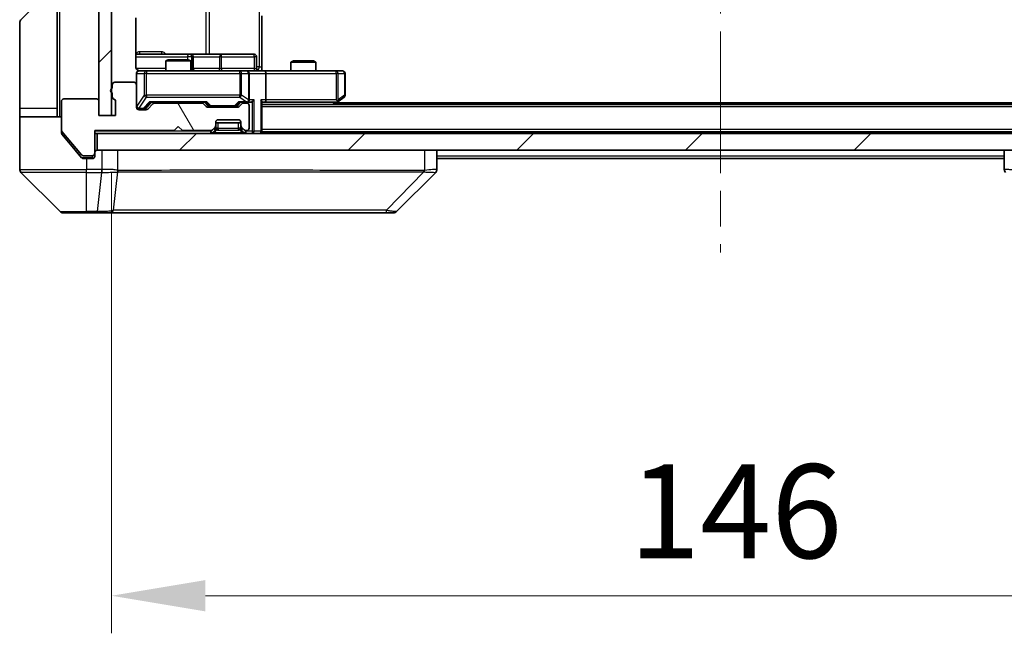
# Model space of a CAD drawing. Units: millimetres. Extents: x 0 to 7489, y 0 to 1264.
# Drawn here: x 2223 to 2341, y 869 to 942 of the extents above; entities that cross this region are included whole.
import ezdxf

# ---------------------------------------------------------------- set-up
doc = ezdxf.new("R2010")
doc.units = ezdxf.units.MM
doc.header["$LTSCALE"] = 3
doc.linetypes.add('CHAIN', pattern=[0.3543, 0.2362, -0.0295, 0.0591, -0.0295])
doc.layers.get('Defpoints').update_dxf_attribs({"lineweight": 25})
doc.layers.add('Centerline (ISO)', color=7, linetype='Continuous', lineweight=18, true_color=0x80ffff)
doc.layers.add('Hatch (ISO)', color=1, linetype='Continuous', lineweight=18, true_color=0xff0000)
for name, color, linetype, lineweight in [('Dimension (ISO)', 7, 'Continuous', 18), ('Dimension (ISO) @ 1', 7, 'Continuous', 18), ('Visible (ISO)', 7, 'Continuous', 35), ('Visible Narrow (ISO)', 7, 'Continuous', 25)]:
    doc.layers.add(name, color=color, linetype=linetype, lineweight=lineweight)
doc.styles.add('Note Text (TK)', font='MS PGothic.ttf')
doc.dimstyles.new('Default - Method 1b (TK)', dxfattribs={"dimscale": 3, "dimtxt": 2.5, "dimasz": 2.5, "dimexe": 1, "dimexo": 1.5, "dimgap": 1, "dimtad": 1, "dimrnd": 1e-08, "dimdsep": 46, "dimtxsty": 'Note Text (TK)', "dimcen": 0.09, "dimdle": 5, "dimclrd": 100, "dimclre": 100, "dimclrt": 7, "dimadec": 1, "dimazin": 1, "dimtfac": 1, "dimtmove": 0, "dimatfit": 3, "dimfxl": 0, "dimtolj": 1, "dimlwd": -1, "dimlwe": -1, "dimarcsym": 0})
pattern_1 = [(45, (1117.75, -36), (-10.10279, 10.10279), [])]

# ---------------------------------------------------------------- blocks, each defined once
blk = doc.blocks.new('*D82')
at = {"layer": 'Defpoints', "color": 0, "transparency": 16777216}
for p in [(2233.66, 930.59), (2379.66, 930.59), (2379.66, 873.05)]:
    blk.add_point(p, dxfattribs=at)
at = {"layer": 'Dimension (ISO)', "color": 100, "transparency": 16777216}
for p, q in [((2233.66, 923.84), (2233.66, 868.55)), ((2379.66, 923.84), (2379.66, 868.55)), ((2244.91, 873.05), (2368.41, 873.05))]:
    blk.add_line(p, q, dxfattribs=at)
for points in [[(2244.91, 874.93), (2244.91, 871.18), (2233.66, 873.05)], [(2368.41, 874.93), (2368.41, 871.18), (2379.66, 873.05)]]:
    blk.add_solid(points, dxfattribs=at)
at = {"layer": 'Dimension (ISO)', "color": 7, "transparency": 16777216, "insert": (2295.7, 883.18), "char_height": 11.25, "attachment_point": 4, "style": 'Note Text (TK)'}
blk.add_mtext('\\A1;146', dxfattribs=at)

msp = doc.modelspace()

# ---------------------------------------------------------------- hatches: boundary and pattern name
at = {"layer": 'Hatch (ISO)'}
h = msp.add_hatch(dxfattribs=at)
h.set_pattern_fill('ANSI31', color=256, scale=114.3, style=0)
h.set_pattern_definition(pattern_1)
h.paths.add_polyline_path([(2233.6612, 1051.788), (2232.1612, 1051.788), (2232.1612, 930.588), (2233.6612, 930.588)])
h = msp.add_hatch(dxfattribs=at)
h.set_pattern_fill('ANSI31', color=256, scale=114.3, angle=75.000175, style=0)
h.set_pattern_definition([(120.0002, (1117.75, -36), (-12.37332, -7.14379), [])])
edge = h.paths.add_edge_path()
edge.add_line((2233.7612, 933.3051), (2233.7612, 932.8537))
edge.add_ellipse((2234.0612, 932.8537), major_axis=(0, -0.3), ratio=1, start_angle=270, end_angle=340.528779)
edge.add_ellipse((2233.8612, 932.288), major_axis=(0.2828, -0.1), ratio=1, start_angle=19.471221, end_angle=90, ccw=False)
edge.add_line((2234.1612, 932.288), (2234.1612, 930.588))
edge.add_line((2234.1612, 930.588), (2232.1612, 930.588))
edge.add_line((2232.1612, 930.588), (2232.1612, 932.288))
edge.add_ellipse((2231.8612, 932.288), major_axis=(0, 0.3), ratio=1, start_angle=270, end_angle=360)
edge.add_line((2231.8612, 932.588), (2227.9612, 932.588))
edge.add_ellipse((2227.9612, 932.288), major_axis=(-0.3, 0), ratio=1, start_angle=270, end_angle=360)
edge.add_line((2227.6612, 932.288), (2227.6612, 928.8966))
edge.add_ellipse((2227.9612, 928.8966), major_axis=(0, -0.3), ratio=1, start_angle=270, end_angle=309.805571)
edge.add_line((2227.7308, 928.7045), (2230.0713, 925.8959))
edge.add_ellipse((2230.3018, 926.088), major_axis=(0.1921, -0.2305), ratio=1, start_angle=270, end_angle=320.194429)
edge.add_line((2230.3018, 925.788), (2231.3612, 925.788))
edge.add_ellipse((2231.3612, 926.088), major_axis=(0.3, 0), ratio=1, start_angle=270, end_angle=360)
edge.add_line((2231.6612, 926.088), (2231.6612, 928.788))
edge.add_line((2231.6612, 928.788), (2241.1612, 928.788))
edge.add_line((2241.1612, 928.788), (2241.6612, 929.288))
edge.add_line((2241.6612, 929.288), (2242.1612, 928.788))
edge.add_line((2242.1612, 928.788), (2245.537, 928.788))
edge.add_ellipse((2245.537, 929.088), major_axis=(0.3, 0), ratio=1, start_angle=270, end_angle=315)
edge.add_line((2245.7491, 928.8759), (2246.0734, 929.2001))
edge.add_ellipse((2245.8612, 929.4123), major_axis=(0.2121, 0.2121), ratio=1, start_angle=270, end_angle=315)
edge.add_line((2246.1612, 929.4123), (2246.1612, 929.788))
edge.add_ellipse((2246.4612, 929.788), major_axis=(0, 0.3), ratio=1, start_angle=0, end_angle=90, ccw=False)
edge.add_line((2246.4612, 930.088), (2248.8612, 930.088))
edge.add_ellipse((2248.8612, 929.788), major_axis=(0.3, 0), ratio=1, start_angle=0, end_angle=90, ccw=False)
edge.add_line((2249.1612, 929.788), (2249.1612, 929.4123))
edge.add_ellipse((2249.4612, 929.4123), major_axis=(0, -0.3), ratio=1, start_angle=270, end_angle=315)
edge.add_line((2249.2491, 929.2001), (2249.5734, 928.8759))
edge.add_ellipse((2249.7855, 929.088), major_axis=(0.2121, -0.2121), ratio=1, start_angle=270, end_angle=315)
edge.add_line((2249.7855, 928.788), (2249.8612, 928.788))
edge.add_ellipse((2249.8612, 929.088), major_axis=(0.3, 0), ratio=1, start_angle=270, end_angle=360)
edge.add_line((2250.1612, 929.088), (2250.1612, 931.788))
edge.add_ellipse((2249.8612, 931.788), major_axis=(0, 0.3), ratio=1, start_angle=270, end_angle=360)
edge.add_line((2249.8612, 932.088), (2249.4855, 932.088))
edge.add_ellipse((2249.4855, 931.788), major_axis=(-0.3, 0), ratio=1, start_angle=270, end_angle=315)
edge.add_line((2249.2734, 932.0001), (2248.9491, 931.6759))
edge.add_ellipse((2248.737, 931.888), major_axis=(-0.2121, -0.2121), ratio=1, start_angle=45, end_angle=90, ccw=False)
edge.add_line((2248.737, 931.588), (2245.2355, 931.588))
edge.add_ellipse((2245.2355, 931.888), major_axis=(-0.3, 0), ratio=1, start_angle=45, end_angle=90, ccw=False)
edge.add_line((2245.0234, 931.6759), (2244.6991, 932.0001))
edge.add_ellipse((2244.487, 931.788), major_axis=(-0.2121, 0.2121), ratio=1, start_angle=270, end_angle=315)
edge.add_line((2244.487, 932.088), (2238.8355, 932.088))
edge.add_ellipse((2238.8355, 931.788), major_axis=(-0.3, 0), ratio=1, start_angle=270, end_angle=315)
edge.add_line((2238.6234, 932.0001), (2237.9991, 931.3759))
edge.add_ellipse((2237.787, 931.588), major_axis=(-0.2121, -0.2121), ratio=1, start_angle=45, end_angle=90, ccw=False)
edge.add_line((2237.787, 931.288), (2236.9612, 931.288))
edge.add_ellipse((2236.9612, 931.588), major_axis=(-0.3, 0), ratio=1, start_angle=0, end_angle=90, ccw=False)
edge.add_line((2236.6612, 931.588), (2236.6612, 934.288))
edge.add_ellipse((2236.3612, 934.288), major_axis=(0, 0.3), ratio=1, start_angle=270, end_angle=360)
edge.add_line((2236.3612, 934.588), (2234.0612, 934.588))
edge.add_ellipse((2234.0612, 934.288), major_axis=(-0.3, 0), ratio=1, start_angle=270, end_angle=360)
edge.add_line((2233.7612, 934.288), (2233.7612, 933.8708))
edge.add_ellipse((2233.8612, 933.588), major_axis=(-0.2828, -0.1), ratio=1, start_angle=270, end_angle=411.057559)
h = msp.add_hatch(dxfattribs=at)
h.set_pattern_fill('ANSI31', color=256, scale=114.3, style=0)
h.set_pattern_definition(pattern_1)
h.paths.add_polyline_path([(2231.9612, 928.438), (2231.9612, 926.438), (2381.3612, 926.438), (2381.3612, 928.438)])

# ---------------------------------------------------------------- linework, layer by layer
at = {"layer": 'Centerline (ISO)', "linetype": 'CHAIN', "ltscale": 23.990969}
msp.add_line((2306.6612, 1068.188), (2306.6612, 914.188), dxfattribs=at)
at = {"layer": 'Visible (ISO)'}
for p, q in [((2232.1612, 1051.788), (2232.1612, 930.588)), ((2233.6612, 930.588), (2233.6612, 1051.788)), ((2222.8077, 942.0844), (2224.5148, 943.7915)), ((2227.1612, 943.938), (2227.1612, 931.438)), ((2222.6612, 931.438), (2222.6612, 941.7309)), ((2236.5714, 936.438), (2236.5714, 942.3239)), ((2251.6612, 942.538), (2251.6612, 936.438)), ((2242.9842, 937.938), (2236.5714, 937.938)), ((2240.468, 937.288), (2240.1612, 937.1346)), ((2243.1612, 937.1346), (2240.1612, 937.1346)), ((2240.1612, 935.938), (2240.1612, 937.1346)), ((2240.468, 937.288), (2242.8545, 937.288)), ((2242.8545, 937.288), (2243.1612, 937.1346)), ((2243.1558, 937.938), (2242.9842, 937.938)), ((2246.8303, 937.938), (2243.1558, 937.938)), ((2243.1612, 935.938), (2243.1612, 937.1346)), ((2243.4558, 936.238), (2243.4558, 937.638)), ((2250.7599, 937.938), (2246.8303, 937.938)), ((2251.0599, 936.238), (2251.0599, 937.638)), ((2255.468, 937.138), (2255.1612, 936.9846)), ((2258.1612, 936.9846), (2255.1612, 936.9846)), ((2255.1612, 935.938), (2255.1612, 936.9846)), ((2255.468, 937.138), (2257.8545, 937.138)), ((2257.8545, 937.138), (2258.1612, 936.9846)), ((2258.1612, 935.938), (2258.1612, 936.9846)), ((2237.8466, 935.938), (2236.9612, 935.938)), ((2249.043, 935.938), (2237.8466, 935.938)), ((2249.8612, 935.938), (2249.043, 935.938)), ((2249.8612, 935.938), (2252.037, 935.938)), ((2251.6612, 936.438), (2251.6612, 935.9457)), ((2260.5978, 935.938), (2252.037, 935.938)), ((2261.3612, 935.938), (2260.5978, 935.938)), ((2236.3612, 934.588), (2234.0612, 934.588)), ((2236.6612, 935.638), (2236.6612, 934.288)), ((2250.1612, 932.488), (2250.1612, 935.638)), ((2252.1612, 935.638), (2252.1612, 932.488)), ((2261.6612, 933.038), (2261.6612, 935.638)), ((2233.7612, 934.288), (2233.7612, 933.8708)), ((2236.6612, 931.588), (2236.6612, 934.288)), ((2227.6612, 932.288), (2227.6612, 928.8966)), ((2231.8612, 932.588), (2227.9612, 932.588)), ((2232.1612, 930.588), (2232.1612, 932.288)), ((2233.7612, 933.3051), (2233.7612, 932.8537)), ((2234.1612, 932.288), (2234.1612, 930.588)), ((2251.6612, 928.738), (2251.6612, 932.2759)), ((2260.3946, 931.938), (2260.8079, 932.248)), ((2260.5978, 932.488), (2260.7534, 932.3324)), ((2260.8079, 932.248), (2261.5412, 932.798)), ((2222.6612, 931.438), (2222.6612, 930.438)), ((2227.1612, 930.438), (2227.1612, 931.438)), ((2236.9612, 931.388), (2237.4504, 931.388)), ((2237.787, 931.288), (2236.9612, 931.288)), ((2237.4504, 931.388), (2237.5869, 931.388)), ((2237.7991, 931.4759), (2238.5112, 932.188)), ((2238.6234, 932.0001), (2237.9991, 931.3759)), ((2238.3351, 932.188), (2244.9873, 932.188)), ((2244.487, 932.088), (2238.8355, 932.088)), ((2240.1612, 932.088), (2240.1612, 932.188)), ((2243.1612, 932.088), (2243.1612, 932.188)), ((2245.0234, 931.6759), (2244.6991, 932.0001)), ((2244.8112, 932.188), (2245.2234, 931.7759)), ((2248.737, 931.588), (2245.2355, 931.588)), ((2245.4355, 931.688), (2245.5789, 931.688)), ((2245.5789, 931.688), (2248.3935, 931.688)), ((2248.3935, 931.688), (2248.5369, 931.688)), ((2249.1612, 932.188), (2248.7491, 931.7759)), ((2249.2734, 932.0001), (2248.9491, 931.6759)), ((2248.9851, 932.188), (2249.8612, 932.188)), ((2249.8612, 932.088), (2249.4855, 932.088)), ((2249.8612, 932.188), (2250.237, 932.188)), ((2250.1612, 929.088), (2250.1612, 931.788)), ((2251.6612, 932.188), (2252.037, 932.188)), ((2361.6612, 931.938), (2251.6612, 931.938)), ((2252.037, 932.188), (2260.6279, 932.188)), ((2352.6612, 932.138), (2260.6612, 932.138)), ((2222.6612, 930.438), (2227.6612, 930.438)), ((2222.6612, 930.438), (2222.6612, 926.438)), ((2234.1612, 930.588), (2232.1612, 930.588)), ((2232.1612, 930.588), (2233.6612, 930.588)), ((2246.4612, 930.088), (2248.8612, 930.088)), ((2227.6612, 928.5466), (2227.6612, 928.8966)), ((2227.7308, 928.7045), (2230.0713, 925.8959)), ((2231.6612, 926.088), (2231.6612, 928.788)), ((2231.6612, 928.788), (2241.1612, 928.788)), ((2241.1612, 928.788), (2241.6612, 929.288)), ((2241.6612, 929.288), (2242.1612, 928.788)), ((2242.1612, 928.788), (2245.537, 928.788)), ((2245.7491, 928.8759), (2246.0734, 929.2001)), ((2245.7491, 928.5259), (2246.0734, 928.8501)), ((2246.0734, 928.8501), (2246.0938, 928.8706)), ((2246.1612, 929.4123), (2246.1612, 929.788)), ((2249.1612, 929.738), (2246.1612, 929.738)), ((2246.1612, 929.0623), (2246.1612, 929.4123)), ((2249.1612, 929.788), (2249.1612, 929.4123)), ((2249.1612, 929.4123), (2249.1612, 929.0623)), ((2249.2287, 928.8706), (2249.2491, 928.8501)), ((2249.2491, 929.2001), (2249.5734, 928.8759)), ((2249.2491, 928.8501), (2249.5734, 928.5259)), ((2249.7855, 928.788), (2249.8612, 928.788)), ((2251.6612, 928.738), (2251.6612, 928.638)), ((2227.7308, 928.3545), (2229.3279, 926.438)), ((2231.6612, 928.438), (2231.9612, 928.438)), ((2231.9612, 928.438), (2231.9612, 926.438)), ((2381.3612, 928.438), (2231.9612, 928.438)), ((2361.6612, 928.638), (2251.6612, 928.638)), ((2251.6612, 928.438), (2251.6612, 928.638)), ((2222.6612, 926.438), (2222.6612, 924.1451)), ((2229.3279, 926.438), (2230.0713, 925.5459)), ((2231.9612, 926.438), (2381.3612, 926.438)), ((2272.6612, 924.1452), (2272.6612, 926.438)), ((2340.6612, 926.438), (2340.6612, 924.1452)), ((2230.3018, 925.788), (2231.3612, 925.788)), ((2230.3018, 925.438), (2230.6612, 925.438)), ((2231.3612, 925.438), (2230.6612, 925.438)), ((2231.6612, 926.088), (2231.6612, 925.738)), ((2340.6612, 925.438), (2272.6612, 925.438)), ((2222.8077, 923.7915), (2227.5148, 919.0844)), ((2235.4112, 923.8575), (2235.4112, 923.855)), ((2267.8077, 919.0844), (2272.5148, 923.7915)), ((2230.6612, 918.938), (2227.8683, 918.938)), ((2230.6612, 918.938), (2231.9983, 918.938)), ((2231.9983, 918.938), (2233.4664, 918.938)), ((2233.4664, 918.938), (2266.4785, 918.938)), ((2266.4785, 918.938), (2267.4541, 918.938))]:
    msp.add_line(p, q, dxfattribs=at)
for centre, radius, start, end in [((2223.1612, 941.7309), 0.5, 135, 180), ((2243.1558, 937.638), 0.3, 0, 90), ((2250.7599, 937.638), 0.3, 0, 90), ((2236.9612, 935.638), 0.3, 90, 180), ((2237.1612, 936.438), 0.5, 255.524484, 270), ((2243.7558, 936.238), 0.3, 180, 270), ((2249.8612, 935.638), 0.3, 0, 90), ((2251.3599, 936.238), 0.3, 180, 270), ((2261.3612, 935.638), 0.3, 0, 90), ((2234.0612, 934.288), 0.3, 90, 180), ((2236.3612, 934.288), 0.3, 0, 90), ((2233.8612, 933.588), 0.3, 109.471221, 250.528779), ((2227.9612, 932.288), 0.3, 90, 180), ((2231.8612, 932.288), 0.3, 0, 90), ((2234.0612, 932.8537), 0.3, 180, 250.528779), ((2233.8612, 932.288), 0.3, 0, 70.528779), ((2249.8612, 932.488), 0.3, 270, 293.437985), ((2249.8612, 932.488), 0.3, 328.755545, 0), ((2260.6279, 932.488), 0.3, 270, 293.437984), ((2260.6279, 932.488), 0.3, 293.437984, 306.869898), ((2261.3612, 933.038), 0.3, 306.869898, 0), ((2236.9612, 931.688), 0.3, 180, 270), ((2236.9612, 931.588), 0.3, 180, 270), ((2237.787, 931.588), 0.3, 270, 315), ((2238.8355, 931.788), 0.3, 90, 135), ((2244.487, 931.788), 0.3, 45, 90), ((2245.2355, 931.888), 0.3, 225, 270), ((2248.737, 931.888), 0.3, 270, 315), ((2249.4855, 931.788), 0.3, 90, 135), ((2249.8612, 931.788), 0.3, 0, 90), ((2246.4612, 929.788), 0.3, 90, 180), ((2248.8612, 929.788), 0.3, 0, 90), ((2227.9612, 928.8966), 0.3, 180, 219.805571), ((2245.537, 929.088), 0.3, 270, 315), ((2245.8612, 929.4123), 0.3, 315, 0), ((2245.8612, 929.0623), 0.3, 315, 0), ((2249.4612, 929.4123), 0.3, 180, 225), ((2249.4612, 929.0623), 0.3, 180, 225), ((2249.7855, 929.088), 0.3, 225, 270), ((2249.8612, 929.088), 0.3, 270, 0), ((2251.3612, 928.738), 0.3, 270, 0), ((2245.537, 928.738), 0.3, 270, 315), ((2249.7855, 928.738), 0.3, 225, 270), ((2231.9612, 926.138), 0.3, 90, 180), ((2230.3018, 926.088), 0.3, 219.805571, 270), ((2231.3612, 926.088), 0.3, 270, 0), ((2231.3612, 925.738), 0.3, 270, 0), ((2223.1612, 924.1451), 0.5, 180, 225), ((2272.1612, 924.1452), 0.5, 314.97183, 0.001255), ((2227.8683, 919.438), 0.5, 225, 270), ((2267.4541, 919.438), 0.5, 270, 315)]:
    msp.add_arc(centre, radius, start, end, dxfattribs=at)
for centre, major_axis, ratio, start_param, end_param in [((2252.037, 935.638), (0, 0.3), 0.41421356, 4.71238898, 6.28318531), ((2238.232, 932.488), (-0.1246, 0.2958), 0.40041045, 2.33106693, 2.97456804), ((2245.0905, 932.488), (0.1246, 0.2958), 0.40041045, 3.30861727, 3.95211838), ((2248.882, 932.488), (-0.1246, 0.2958), 0.40041045, 2.33106693, 2.97456804), ((2249.829, 932.488), (0.6487, -0.2044), 0.33843751, 4.81863915, 5.05307027), ((2249.8612, 932.4654), (0.2515, -0.483), 0.33843751, 1.12161563, 1.39634246), ((2250.237, 932.488), (0.4243, 0), 0.70710678, 4.71238898, 5.49778714), ((2250.537, 932.488), (-0.2772, -0.2772), 0.41421356, 1.17809725, 1.96349541), ((2251.3612, 932.488), (-0.2772, 0.2772), 0.41421356, 3.53429174, 4.3196899), ((2252.037, 932.488), (0, 0.3), 0.41421356, 3.14159265, 4.71238898), ((2260.5978, 932.4654), (-0.2411, -0.4823), 0.37002441, 1.47901306, 1.75373989), ((2237.5869, 931.688), (0.3, 0), 0.99985076, 4.71238898, 5.49786177), ((2245.4355, 931.988), (-0.3, 0), 0.99985076, 0.78532354, 1.57079633), ((2248.5369, 931.988), (0.3, 0), 0.99985076, 4.71238898, 5.49786177), ((2341.1612, 924.1452), (-0.5, 0), 0.99995625, 0, 0.78591171), ((2272.2606, 926.3544), (0.254, -2.5629), 0.0093619, 6.28297751, 6.29085816)]:
    msp.add_ellipse(centre, major_axis=major_axis, ratio=ratio, start_param=start_param, end_param=end_param, dxfattribs=at)
for points, knots in [([(2236.5714, 936.438), (2236.5714, 936.3777), (2236.5866, 936.3071), (2236.6361, 936.194), (2236.68, 936.1323), (2236.7729, 936.0437), (2236.8389, 936.0015), (2236.9129, 935.9719), (2236.927, 935.967), (2236.9417, 935.9626)], [0.1514440253, 0.1514440253, 0.1514440253, 0.1514440253, 0.1695183242, 0.1695183242, 0.1884621188, 0.1884621188, 0.2080337433, 0.2080337433, 0.2123572838, 0.2123572838, 0.2123572838, 0.2123572838]), ([(2236.6612, 935.638), (2236.6612, 935.638), (2236.6612, 935.6529), (2236.6612, 935.6618), (2236.6612, 935.6633), (2236.6612, 935.6641), (2236.6612, 935.6642), (2236.6612, 935.6643), (2236.6612, 935.6642), (2236.6612, 935.6647), (2236.6612, 935.6647), (2236.6612, 935.6652), (2236.6612, 935.6653), (2236.6612, 935.6656), (2236.6612, 935.6657), (2236.6612, 935.6662), (2236.6612, 935.6664), (2236.6613, 935.6677), (2236.6613, 935.6688), (2236.6615, 935.6788), (2236.6621, 935.6876), (2236.6648, 935.7114), (2236.6677, 935.7264), (2236.6801, 935.7717), (2236.6935, 935.8013), (2236.7288, 935.8554), (2236.7515, 935.8803), (2236.8023, 935.9197), (2236.8308, 935.935), (2236.8901, 935.956), (2236.9217, 935.962), (2236.981, 935.9639), (2237.0093, 935.9609), (2237.0362, 935.9538)], [0, 0, 0, 0, 0.052823846, 0.052823846, 0.069062235, 0.069062235, 0.072106691, 0.072106691, 0.074390079, 0.074390079, 0.074819261, 0.074819261, 0.074902082, 0.074902082, 0.074985644, 0.074985644, 0.075069241, 0.075069241, 0.075408295, 0.075408295, 0.078055389, 0.078055389, 0.082608507, 0.082608507, 0.092135013, 0.092135013, 0.101976132, 0.101976132, 0.111426084, 0.111426084, 0.120856663, 0.120856663, 0.129213204, 0.129213204, 0.129213204, 0.129213204]), ([(2251.6612, 935.9498), (2251.8545, 935.9598), (2252.0482, 935.9661), (2252.4358, 935.9551), (2252.6296, 935.938), (2252.8238, 935.938)], [0, 0, 0, 0, 0.058050733, 0.058050733, 0.116308971, 0.116308971, 0.116308971, 0.116308971]), ([(2249.9806, 932.2127), (2249.9868, 932.2155), (2249.9929, 932.2183), (2250.0254, 932.2351), (2250.0546, 932.2566), (2250.0907, 932.2936), (2250.1059, 932.3133), (2250.1177, 932.3324)], [0.2508867575, 0.2508867575, 0.2508867575, 0.2508867575, 0.2528779694, 0.2528779694, 0.2619584182, 0.2619584182, 0.268388032, 0.268388032, 0.268388032, 0.268388032]), ([(2260.7472, 932.2127), (2260.7482, 932.2151), (2260.7491, 932.2177), (2260.7543, 932.2349), (2260.7569, 932.2543), (2260.7573, 932.2915), (2260.756, 932.3124), (2260.7534, 932.3324)], [0.3810312192, 0.3810312192, 0.3810312192, 0.3810312192, 0.382741903, 0.382741903, 0.3917616542, 0.3917616542, 0.3985536381, 0.3985536381, 0.3985536381, 0.3985536381]), ([(2227.6612, 928.5466), (2227.6612, 928.509), (2227.6687, 928.4692), (2227.6955, 928.4039), (2227.7119, 928.3773), (2227.7308, 928.3545)], [-0.0932612826, -0.0932612826, -0.0932612826, -0.0932612826, -0.0819853568, -0.0819853568, -0.0730776319, -0.0730776319, -0.0730776319, -0.0730776319]), ([(2230.0713, 925.5459), (2230.0772, 925.5389), (2230.0833, 925.5322), (2230.1163, 925.4992), (2230.15, 925.4761), (2230.2239, 925.4455), (2230.2641, 925.438), (2230.3018, 925.438)], [-0.0705290281, -0.0705290281, -0.0705290281, -0.0705290281, -0.0678449297, -0.0678449297, -0.056529226, -0.056529226, -0.0452135224, -0.0452135224, -0.0452135224, -0.0452135224])]:
    msp.add_open_spline(points, degree=3, knots=knots, dxfattribs=at)
at = {"layer": 'Visible Narrow (ISO)'}
for p, q in [((2227.4612, 930.438), (2227.4612, 1051.938)), ((2251.3683, 1045.938), (2251.3683, 936.438)), ((2244.986, 1044.438), (2244.986, 937.938)), ((2245.3904, 937.938), (2245.3904, 1044.438)), ((2239.6464, 938.238), (2237.0163, 938.238)), ((2236.5714, 937.638), (2242.7721, 937.638)), ((2243.2839, 937.638), (2242.7721, 937.638)), ((2242.7721, 937.638), (2242.7721, 937.288)), ((2243.2839, 936.238), (2243.2839, 937.638)), ((2243.2839, 937.638), (2243.4555, 937.638)), ((2243.4558, 937.638), (2243.4555, 937.638)), ((2243.4555, 937.638), (2243.4555, 936.238)), ((2243.4558, 937.638), (2246.6182, 937.638)), ((2246.8434, 937.638), (2246.6182, 937.638)), ((2246.6182, 937.638), (2246.6182, 936.238)), ((2246.8434, 937.638), (2250.773, 937.638)), ((2246.8434, 936.238), (2246.8434, 937.638)), ((2251.0599, 937.638), (2250.773, 937.638)), ((2250.773, 937.638), (2250.773, 936.238)), ((2240.1612, 936.238), (2236.6171, 936.238)), ((2237.8466, 935.938), (2237.8466, 935.638)), ((2243.1612, 936.238), (2243.2839, 936.238)), ((2243.4555, 936.238), (2243.2839, 936.238)), ((2243.4555, 936.238), (2243.4558, 936.238)), ((2246.6182, 936.238), (2243.4558, 936.238)), ((2246.6182, 936.238), (2246.8434, 936.238)), ((2250.773, 936.238), (2246.8434, 936.238)), ((2249.043, 935.638), (2249.043, 935.938)), ((2250.773, 936.238), (2251.0599, 936.238)), ((2251.3683, 936.438), (2251.0599, 936.438)), ((2251.3683, 936.438), (2251.6612, 936.438)), ((2260.5978, 935.638), (2260.5978, 935.938)), ((2236.6929, 935.638), (2236.6612, 935.638)), ((2236.6929, 931.7099), (2236.6929, 935.638)), ((2236.6929, 935.638), (2237.5783, 935.638)), ((2237.8466, 935.638), (2237.5783, 935.638)), ((2237.5783, 935.638), (2237.5783, 933.038)), ((2237.8466, 933.038), (2237.8466, 935.638)), ((2237.8466, 935.638), (2249.043, 935.638)), ((2249.2477, 935.638), (2249.043, 935.638)), ((2249.043, 935.638), (2249.043, 933.038)), ((2249.2477, 933.038), (2249.2477, 935.638)), ((2249.2477, 935.638), (2250.0659, 935.638)), ((2250.1612, 935.638), (2250.0659, 935.638)), ((2250.0659, 935.638), (2250.0659, 932.4654)), ((2250.1612, 935.638), (2252.1612, 935.638)), ((2252.1612, 935.638), (2260.5978, 935.638)), ((2260.5978, 935.638), (2260.5978, 932.488)), ((2260.8172, 935.638), (2260.5978, 935.638)), ((2260.8172, 932.4654), (2260.8172, 935.638)), ((2260.8172, 935.638), (2261.5806, 935.638)), ((2261.6612, 935.638), (2261.5806, 935.638)), ((2261.5806, 935.638), (2261.5806, 933.038)), ((2237.5783, 933.038), (2236.6929, 931.7099)), ((2236.9612, 931.4699), (2237.8466, 932.798)), ((2238.232, 932.248), (2237.4504, 931.448)), ((2237.5783, 933.038), (2237.8466, 933.038)), ((2237.8466, 933.038), (2237.8466, 932.798)), ((2249.043, 933.038), (2237.8466, 933.038)), ((2237.8466, 932.798), (2249.043, 932.798)), ((2245.0905, 932.248), (2238.232, 932.248)), ((2245.5789, 931.748), (2245.0905, 932.248)), ((2248.882, 932.248), (2248.3935, 931.748)), ((2249.829, 932.248), (2248.882, 932.248)), ((2249.043, 932.798), (2249.043, 933.038)), ((2249.043, 933.038), (2249.2477, 933.038)), ((2249.043, 932.798), (2249.829, 932.248)), ((2250.0659, 932.4654), (2249.2477, 933.038)), ((2250.7491, 932.488), (2250.1612, 932.488)), ((2250.537, 932.2759), (2250.537, 928.738)), ((2250.7491, 928.738), (2250.7491, 932.488)), ((2251.5734, 932.488), (2251.5734, 928.738)), ((2252.1612, 932.488), (2251.5734, 932.488)), ((2260.5978, 932.488), (2252.1612, 932.488)), ((2261.5806, 933.038), (2260.8172, 932.4654)), ((2261.6612, 933.038), (2261.5806, 933.038)), ((2227.1612, 931.438), (2222.6612, 931.438)), ((2236.6612, 931.7099), (2236.6929, 931.7099)), ((2236.9612, 931.448), (2236.9612, 931.4699)), ((2236.9612, 931.448), (2236.9612, 931.388)), ((2237.4504, 931.448), (2236.9612, 931.448)), ((2237.4504, 931.388), (2237.4504, 931.448)), ((2237.6626, 931.4759), (2238.3583, 932.188)), ((2237.7991, 931.4759), (2237.6626, 931.4759)), ((2244.9642, 932.188), (2245.3668, 931.7759)), ((2245.3668, 931.7759), (2245.2234, 931.7759)), ((2245.5789, 931.748), (2245.5789, 931.688)), ((2248.3935, 931.748), (2245.5789, 931.748)), ((2248.3935, 931.688), (2248.3935, 931.748)), ((2248.6056, 931.7759), (2249.0083, 932.188)), ((2248.7491, 931.7759), (2248.6056, 931.7759)), ((2361.6612, 931.638), (2251.6612, 931.638)), ((2260.5144, 932.188), (2260.1811, 931.938)), ((2245.537, 928.738), (2231.6612, 928.738)), ((2245.5921, 928.7931), (2245.537, 928.738)), ((2245.537, 928.738), (2245.7491, 928.5259)), ((2245.537, 928.738), (2245.537, 928.438)), ((2246.0734, 928.8501), (2245.8984, 929.0251)), ((2245.9355, 929.0623), (2246.1612, 929.0623)), ((2245.9612, 928.5259), (2246.3059, 928.8706)), ((2246.1715, 929.0827), (2246.1612, 929.0623)), ((2246.4612, 929.0623), (2246.4612, 929.738)), ((2248.8612, 929.0623), (2246.4612, 929.0623)), ((2246.4612, 929.0623), (2246.4612, 928.8501)), ((2246.4612, 928.8501), (2248.8612, 928.8501)), ((2248.8612, 929.738), (2248.8612, 929.0623)), ((2248.8612, 929.0623), (2248.8612, 928.8501)), ((2249.3612, 928.5259), (2249.0165, 928.8706)), ((2249.1612, 929.0623), (2249.151, 929.0827)), ((2249.1612, 929.0623), (2249.387, 929.0623)), ((2249.4241, 929.0251), (2249.2491, 928.8501)), ((2249.5734, 928.5259), (2249.7855, 928.738)), ((2249.7855, 928.738), (2249.7304, 928.7931)), ((2250.537, 928.738), (2249.7855, 928.738)), ((2249.7855, 928.438), (2249.7855, 928.738)), ((2250.537, 928.738), (2250.537, 928.438)), ((2250.537, 928.738), (2250.7491, 928.738)), ((2251.5734, 928.738), (2250.7491, 928.738)), ((2251.5734, 928.738), (2251.6612, 928.738)), ((2361.6612, 928.938), (2251.6612, 928.938)), ((2249.3612, 928.5259), (2245.9612, 928.5259)), ((2245.9612, 928.438), (2245.9612, 928.5259)), ((2249.3612, 928.438), (2249.3612, 928.5259)), ((2232.5076, 926.438), (2232.5076, 924.1452)), ((2234.4392, 924.0317), (2234.4392, 926.438)), ((2271.1798, 926.438), (2271.1798, 924.0317)), ((2231.3612, 925.538), (2230.0781, 925.538)), ((2230.6612, 925.438), (2230.6612, 924.1451)), ((2231.3612, 925.788), (2231.3612, 925.538)), ((2231.3612, 925.538), (2231.5848, 925.538)), ((2231.3612, 925.438), (2231.3612, 925.538)), ((2340.6612, 925.738), (2272.6612, 925.738)), ((2222.6612, 924.1451), (2230.6612, 924.1451)), ((2232.4923, 924.1451), (2230.6612, 924.1451)), ((2230.6612, 923.7915), (2230.6612, 924.1451)), ((2232.4923, 924.1451), (2232.4923, 923.7915)), ((2232.5109, 923.7914), (2232.5076, 924.1452)), ((2230.6612, 923.7915), (2222.8077, 923.7915)), ((2230.6612, 919.0844), (2230.6612, 923.7915)), ((2230.6612, 923.7915), (2232.4923, 923.7915)), ((2231.9983, 919.0844), (2232.4923, 923.7915)), ((2233.899, 919.2397), (2234.4297, 923.8552)), ((2241.3545, 923.849), (2241.3545, 923.8482)), ((2246.6612, 923.8485), (2246.6612, 923.8473)), ((2264.6612, 923.8534), (2264.6612, 923.8536)), ((2266.6319, 919.2397), (2271.0996, 923.8552)), ((2227.5148, 919.0844), (2230.6612, 919.0844)), ((2231.9983, 919.0844), (2230.6612, 919.0844)), ((2230.6612, 919.0844), (2230.6612, 918.938)), ((2231.9983, 919.0844), (2231.9983, 918.938))]:
    msp.add_line(p, q, dxfattribs=at)
for centre, radius, start, end in [((2245.5789, 931.988), 0.3, 225, 270.004276), ((2246.4612, 929.4501), 0.6, 255, 270), ((2248.8612, 929.4501), 0.6, 270, 285)]:
    msp.add_arc(centre, radius, start, end, dxfattribs=at)
for centre, major_axis, ratio, start_param, end_param in [((2237.1917, 938.238), (0, -0.3), 0.58454167, 4.71238898, 6.28318531), ((2239.7739, 938.238), (0, -0.3), 0.42514266, 4.71238898, 6.28318531), ((2242.9842, 937.638), (0, 0.3), 0.70710678, 0, 1.57079633), ((2242.9842, 937.638), (0, 0.3), 0.99904822, 4.71238898, 6.28318531), ((2243.1558, 937.638), (0, 0.3), 0.99904822, 4.71238898, 6.28318531), ((2246.8303, 937.638), (0, 0.3), 0.70710678, 0, 1.57079633), ((2246.8303, 937.638), (0, 0.3), 0.04361939, 4.71238898, 6.28318531), ((2250.7599, 937.638), (0, 0.3), 0.04361939, 4.71238898, 6.28318531), ((2236.9612, 935.638), (0, 0.3), 0.89442719, 0, 1.57079633), ((2237.8466, 935.638), (0, 0.3), 0.89442719, 0, 1.57079633), ((2243.5836, 936.238), (0, -0.3), 0.99904822, 4.71238898, 6.28318531), ((2243.7552, 936.238), (0, -0.3), 0.99904822, 4.71238898, 6.28318531), ((2246.406, 936.238), (0, -0.3), 0.70710678, 0, 1.57079633), ((2246.8565, 936.238), (0, -0.3), 0.04361939, 4.71238898, 6.28318531), ((2249.043, 935.638), (0, 0.3), 0.68218798, 4.71238898, 6.28318531), ((2249.8612, 935.638), (0, 0.3), 0.68218798, 4.71238898, 6.28318531), ((2250.7861, 936.238), (0, -0.3), 0.04361939, 4.71238898, 6.28318531), ((2251.0148, 936.438), (0, 0.5), 0.70710678, 3.63208882, 4.71238898), ((2260.5978, 935.638), (0, 0.3), 0.73117683, 4.71238898, 6.28318531), ((2261.3612, 935.638), (0, 0.3), 0.73117683, 4.71238898, 6.28318531), ((2237.8466, 933.038), (0.2496, -0.1664), 0.74278135, 3.87304003, 5.17217924), ((2249.043, 933.038), (0.172, 0.2458), 0.60731338, 3.99759411, 5.11423213), ((2261.3612, 933.038), (0.18, -0.24), 0.65092538, 0, 1.11663802), ((2236.9612, 931.7099), (-0.3, 0), 0.8, 0, 1.57079633), ((2236.9612, 931.688), (-0.3, 0), 0.8, 0, 1.57079633), ((2236.9612, 931.7099), (-0.2496, 0.1664), 0.74278135, 0.73144738, 2.03058658), ((2237.4504, 931.688), (0.2146, -0.2096), 0.69016738, 5.30563497, 6.26630203), ((2237.4504, 931.688), (0, -0.3), 0.99985076, 0, 0.78547279), ((2245.5789, 931.988), (-0.2146, -0.2096), 0.69016738, 0.01688328, 0.97755034), ((2248.3935, 931.988), (0, -0.3), 0.99985076, 0, 0.78547279), ((2248.3935, 931.988), (0.2146, -0.2096), 0.69016738, 5.30563497, 6.26630203), ((2245.8817, 929.0827), (0.2121, -0.2121), 0.93511313, 0, 0.81891691), ((2246.4612, 928.8137), (0.3688, -0.0542), 0.10017299, 2.02004638, 3.06724394), ((2246.4612, 928.8137), (-0.2751, 0.289), 0.41386186, 5.38420769, 6.43140524), ((2246.3059, 929.0827), (0.0776, 0.2898), 0.25056281, 3.96050957, 4.77942648), ((2246.4612, 929.6623), (0, -0.6), 0.5, 6.02138592, 6.28318531), ((2248.8612, 929.6623), (0, -0.6), 0.5, 0, 0.26179939), ((2248.8612, 928.8137), (0.2751, 0.289), 0.41386186, 6.13496537, 7.18216292), ((2249.0165, 929.0827), (-0.0776, 0.2898), 0.25056281, 1.50375883, 2.32267574), ((2248.8612, 928.8137), (0.3688, 0.0542), 0.10017299, 0.07434872, 1.12154627), ((2249.4408, 929.0827), (-0.2121, -0.2121), 0.93511313, 5.46426839, 6.28318531), ((2250.537, 928.738), (0, -0.3), 0.70710678, 0, 1.57079633), ((2251.3612, 928.738), (0, -0.3), 0.70710678, 0, 1.57079633), ((2246.3855, 928.738), (-0.6476, -0.2345), 0.1095524, 6.05341704, 7.1006146), ((2248.937, 928.738), (0.6476, -0.2345), 0.1095524, 5.46575602, 6.51295357), ((2232.6627, 925.4594), (-1.3965, -0.5705), 0.84780712, 1.12178901, 1.13225016), ((2233.9563, 924.0317), (0.2432, 0.4368), 0.95589929, 4.80140761, 5.20149967), ((2233.976, 924.0259), (0.0007, -0.5), 0.96543351, 1.22100763, 1.5693802), ((2270.9772, 924.0259), (0.0002, 0.5), 0.26064917, 4.36411963, 4.7124922), ((2271.0501, 924.0317), (0.0739, -0.4945), 0.25659945, 1.13237028, 1.53246207), ((2232.7383, 926.3535), (-1.1531, -2.3491), 0.88686558, 0.40199098, 0.40987286), ((2233.4664, 919.438), (0, -0.5), 0.94249613, 0, 1.16310728), ((2266.4785, 919.438), (0, -0.5), 0.33421705, 0, 1.16310728)]:
    msp.add_ellipse(centre, major_axis=major_axis, ratio=ratio, start_param=start_param, end_param=end_param, dxfattribs=at)
for points, knots in [([(2237.0163, 938.238), (2236.8858, 938.238), (2236.7141, 938.1524), (2236.6096, 937.9839), (2236.5881, 937.938)], [-0.0947483197, -0.0947483197, -0.0947483197, -0.0947483197, -0.0473741599, -0.0314580909, -0.0314580909, -0.0314580909, -0.0314580909]), ([(2240.1627, 937.938), (2240.1345, 937.9865), (2240.0005, 938.1564), (2239.7963, 938.238), (2239.6464, 938.238)], [-0.0659035173, -0.0659035173, -0.0659035173, -0.0659035173, -0.0487820617, 0, 0, 0, 0]), ([(2236.9612, 935.938), (2236.9882, 935.938), (2237.0257, 935.9498), (2237.0362, 935.9538), (2237.0362, 935.9538)], [0, 0, 0, 0, 0.0498592361, 0.074882882, 0.074882882, 0.074882882, 0.074882882]), ([(2251.6612, 935.9457), (2251.7671, 935.9492), (2251.9928, 935.9558), (2252.4009, 935.9511), (2252.6731, 935.938), (2252.8238, 935.938)], [-0.114793845, -0.114793845, -0.114793845, -0.114793845, -0.083098727, -0.049859236, 0, 0, 0, 0]), ([(2234.4392, 924.0317), (2234.3751, 924.0585), (2234.2659, 924.0795), (2234.1183, 924.0958), (2233.9707, 924.1121), (2233.7848, 924.1236), (2233.5736, 924.1316), (2233.2568, 924.1437), (2232.8824, 924.1478), (2232.5076, 924.1452)], [-0.196787795, -0.196787795, -0.196787795, -0.196787795, -0.140562711, -0.140562711, -0.140562711, -0.084337626, -0.084337626, -0.084337626, 0, 0, 0, 0]), ([(2271.1075, 924.0259), (2268.6132, 924.0269), (2266.1692, 924.0286), (2263.8025, 924.0299), (2259.0693, 924.0325), (2254.6473, 924.0335), (2250.7316, 924.034), (2246.8159, 924.0345), (2243.4065, 924.0344), (2240.6539, 924.0327), (2237.9014, 924.0311), (2235.8055, 924.0278), (2234.4587, 924.0259)], [0, 0, 0, 0, 0.78253283, 0.78253283, 0.78253283, 2.34759848, 2.34759848, 2.34759848, 3.91266414, 3.91266414, 3.91266414, 5.47772979, 5.47772979, 5.47772979, 5.47772979]), ([(2272.6612, 924.1452), (2272.6612, 924.1487), (2272.4649, 924.1407), (2272.1257, 924.1168), (2271.8714, 924.0988), (2271.5381, 924.0719), (2271.1798, 924.0317)], [-0.196787795, -0.196787795, -0.196787795, -0.196787795, -0.084337626, -0.084337626, -0.084337626, 0, 0, 0, 0]), ([(2342.1427, 924.0317), (2341.9039, 924.0585), (2341.6761, 924.0795), (2341.4756, 924.0958), (2341.2751, 924.1121), (2341.1021, 924.1236), (2340.969, 924.1316), (2340.7695, 924.1437), (2340.6612, 924.1478), (2340.6612, 924.1452)], [-0.196787795, -0.196787795, -0.196787795, -0.196787795, -0.140562711, -0.140562711, -0.140562711, -0.084337626, -0.084337626, -0.084337626, 0, 0, 0, 0]), ([(2232.5109, 923.7914), (2232.7137, 923.7913), (2232.9237, 923.7914), (2233.1144, 923.7918), (2233.245, 923.7921), (2233.3694, 923.7927), (2233.4909, 923.7935), (2233.5958, 923.7941), (2233.6959, 923.795), (2233.7895, 923.7965), (2233.8739, 923.7979), (2233.9531, 923.7998), (2234.0261, 923.8027), (2234.0852, 923.805), (2234.1402, 923.8078), (2234.1905, 923.8116), (2234.2713, 923.8177), (2234.3405, 923.8262), (2234.3938, 923.839)], [0, 0, 0, 0, 0.050060504, 0.050060504, 0.050060504, 0.084337626, 0.084337626, 0.084337626, 0.113903258, 0.113903258, 0.113903258, 0.140562711, 0.140562711, 0.140562711, 0.162131477, 0.162131477, 0.162131477, 0.196787795, 0.196787795, 0.196787795, 0.196787795]), ([(2234.4297, 923.8552), (2235.7816, 923.8617), (2239.9637, 923.844), (2250.2013, 923.8515), (2261.2662, 923.8477), (2268.5992, 923.8585), (2271.0996, 923.8552)], [-5.47772979, -5.47772979, -5.47772979, -5.47772979, -3.91266414, -2.34759848, -0.78253283, 0, 0, 0, 0]), ([(2271.1964, 923.839), (2271.4028, 923.8205), (2271.5913, 923.8107), (2271.7545, 923.8049), (2271.865, 923.8009), (2271.9646, 923.7987), (2272.0534, 923.7967), (2272.1358, 923.795), (2272.2063, 923.7938), (2272.2661, 923.793), (2272.4191, 923.7909), (2272.511, 923.7915), (2272.5146, 923.7915)], [0.000002867, 0.000002867, 0.000002867, 0.000002867, 0.05028531, 0.05028531, 0.05028531, 0.084337626, 0.084337626, 0.084337626, 0.115936047, 0.115936047, 0.115936047, 0.196787795, 0.196787795, 0.196787795, 0.196787795]), ([(2233.899, 919.2397), (2233.8265, 919.2035), (2233.7317, 919.1786), (2233.6272, 919.1598), (2233.5831, 919.1518), (2233.5369, 919.145), (2233.4883, 919.1388), (2233.3982, 919.1273), (2233.3017, 919.1184), (2233.2003, 919.1115), (2233.1176, 919.1058), (2233.0316, 919.1013), (2232.9432, 919.0977), (2232.8028, 919.0919), (2232.676, 919.0881), (2232.5305, 919.086), (2232.3697, 919.0836), (2232.1694, 919.0832), (2231.9983, 919.0844)], [-0.187502416, -0.187502416, -0.187502416, -0.187502416, -0.149825893, -0.149825893, -0.149825893, -0.133930297, -0.133930297, -0.133930297, -0.104414332, -0.104414332, -0.104414332, -0.080358178, -0.080358178, -0.080358178, -0.04217927, -0.04217927, -0.04217927, 0, 0, 0, 0]), ([(2266.6319, 919.2397), (2266.6076, 919.2399), (2266.5832, 919.2401), (2266.5588, 919.2403), (2266.4154, 919.2413), (2266.2068, 919.2421), (2266.0733, 919.2427), (2265.9893, 919.2431), (2265.9224, 919.2434), (2265.8486, 919.2437), (2265.8145, 919.2438), (2265.7786, 919.2439), (2265.7374, 919.2441), (2265.1435, 919.2457), (2264.5294, 919.2453), (2263.9626, 919.2449), (2263.7919, 919.2448), (2263.6218, 919.2446), (2263.4469, 919.2446), (2262.4012, 919.2441), (2261.3675, 919.2456), (2260.3503, 919.2467), (2259.5018, 919.2477), (2258.6588, 919.2481), (2257.8337, 919.2484), (2256.6806, 919.2488), (2255.5623, 919.2488), (2254.4624, 919.2493), (2253.0167, 919.25), (2251.6106, 919.2505), (2250.266, 919.2509), (2248.101, 919.2515), (2246.0874, 919.2518), (2244.2276, 919.2523), (2243.8766, 919.2524), (2243.5317, 919.2523), (2243.1931, 919.2521), (2242.0775, 919.2516), (2241.0287, 919.2501), (2240.0493, 919.2495), (2239.305, 919.2491), (2238.605, 919.249), (2237.9428, 919.2486), (2237.469, 919.2482), (2237.0156, 919.2477), (2236.5875, 919.2466), (2236.0743, 919.2454), (2235.5931, 919.2438), (2235.1453, 919.2446), (2235.1087, 919.2446), (2235.0724, 919.2447), (2235.0362, 919.2448), (2235.0007, 919.2449), (2234.9654, 919.245), (2234.9303, 919.2451), (2234.8959, 919.2452), (2234.8617, 919.2453), (2234.8277, 919.2454), (2234.7943, 919.2456), (2234.7611, 919.2457), (2234.7282, 919.2458), (2234.6959, 919.2459), (2234.6639, 919.2459), (2234.632, 919.246), (2234.6009, 919.2461), (2234.5699, 919.2461), (2234.5392, 919.2462), (2234.5103, 919.2462), (2234.4816, 919.2462), (2234.4531, 919.2462), (2234.4245, 919.2462), (2234.3959, 919.2462), (2234.3676, 919.2461), (2234.3403, 919.246), (2234.3132, 919.2459), (2234.2863, 919.2458), (2234.2629, 919.2457), (2234.2396, 919.2455), (2234.2165, 919.2453), (2234.1924, 919.2451), (2234.1685, 919.2449), (2234.1448, 919.2446), (2234.1229, 919.2444), (2234.1012, 919.2441), (2234.0796, 919.2438), (2234.0385, 919.2431), (2234.0096, 919.2423), (2233.9634, 919.2413), (2233.9473, 919.241), (2233.9301, 919.2406), (2233.9163, 919.2402), (2233.9106, 919.24), (2233.9049, 919.2399), (2233.899, 919.2397)], [-4.82621249, -4.82621249, -4.82621249, -4.82621249, -4.81844842, -4.81844842, -4.81844842, -4.77269349, -4.77269349, -4.77269349, -4.74390962, -4.74390962, -4.74390962, -4.73061692, -4.73061692, -4.73061692, -4.53913686, -4.53913686, -4.53913686, -4.48148303, -4.48148303, -4.48148303, -4.13675357, -4.13675357, -4.13675357, -3.84919093, -3.84919093, -3.84919093, -3.44729464, -3.44729464, -3.44729464, -2.91901319, -2.91901319, -2.91901319, -2.06837678, -2.06837678, -2.06837678, -1.90783066, -1.90783066, -1.90783066, -1.37891786, -1.37891786, -1.37891786, -0.97698999, -0.97698999, -0.97698999, -0.68945893, -0.68945893, -0.68945893, -0.34472946, -0.34472946, -0.34472946, -0.31656511, -0.31656511, -0.31656511, -0.28890509, -0.28890509, -0.28890509, -0.26177095, -0.26177095, -0.26177095, -0.23519152, -0.23519152, -0.23519152, -0.20920511, -0.20920511, -0.20920511, -0.18386262, -0.18386262, -0.18386262, -0.16011563, -0.16011563, -0.16011563, -0.13625792, -0.13625792, -0.13625792, -0.11332385, -0.11332385, -0.11332385, -0.09343365, -0.09343365, -0.09343365, -0.07279556, -0.07279556, -0.07279556, -0.05381314, -0.05381314, -0.05381314, -0.01773212, -0.01773212, -0.01773212, -0.00521417, -0.00521417, -0.00521417, 0, 0, 0, 0]), ([(2267.8077, 919.0844), (2267.8071, 919.0838), (2267.7576, 919.0845), (2267.6909, 919.0886), (2267.6692, 919.0899), (2267.6455, 919.0916), (2267.6196, 919.0937), (2267.5651, 919.0982), (2267.5024, 919.1047), (2267.4156, 919.1138), (2267.349, 919.1208), (2267.2744, 919.129), (2267.1909, 919.1401), (2267.1549, 919.1448), (2267.1172, 919.1501), (2267.0779, 919.1561), (2266.9475, 919.1758), (2266.8001, 919.2011), (2266.6319, 919.2397)], [-0.187504168, -0.187504168, -0.187504168, -0.187504168, -0.134326228, -0.134326228, -0.134326228, -0.116955095, -0.116955095, -0.116955095, -0.080358929, -0.080358929, -0.080358929, -0.0522949, -0.0522949, -0.0522949, -0.040179465, -0.040179465, -0.040179465, 0, 0, 0, 0])]:
    msp.add_open_spline(points, degree=3, knots=knots, dxfattribs=at)
for points in [[(2234.4587, 924.0259), (2234.4522, 924.0258), (2234.4457, 924.0281), (2234.4392, 924.0317)], [(2271.1798, 924.0317), (2271.1558, 924.0281), (2271.1317, 924.0258), (2271.1075, 924.0259)], [(2234.3938, 923.839), (2234.4055, 923.8418), (2234.4175, 923.8467), (2234.4297, 923.8552)], [(2271.0996, 923.8552), (2271.1331, 923.8467), (2271.1652, 923.8418), (2271.1964, 923.839)]]:
    msp.add_open_spline(points, degree=3, dxfattribs=at)

# ---------------------------------------------------------------- dimensions: what is measured, and where the dimension line sits
at = {"layer": 'Dimension (ISO) @ 1', "color": 100, "true_color": 0x00ff3f}
dim = msp.add_linear_dim(base=(2379.6612, 873.0518), p1=(2233.6612, 930.588), p2=(2379.6612, 930.588), angle=180, dimstyle='Default - Method 1b (TK)', override={"dimscale": 1, "dimtxt": 11.25, "dimasz": 11.25, "dimexe": 4.5, "dimexo": 6.75, "dimgap": 4.5, "dimdec": 2, "dimcen": 0.405, "dimtol": 0, "dimlim": 0, "dimtp": 0, "dimtm": 0, "dimtdec": 2, "dimtix": 0, "dimtofl": 0, "dimtmove": 0, "dimatfit": 1}, dxfattribs=at)
dim.commit()
dim.dimension.update_dxf_attribs({"geometry": '*D82', "text_midpoint": (2306.6612, 873.0518), "dimtype": 128})

doc.saveas('drawing.dxf')
